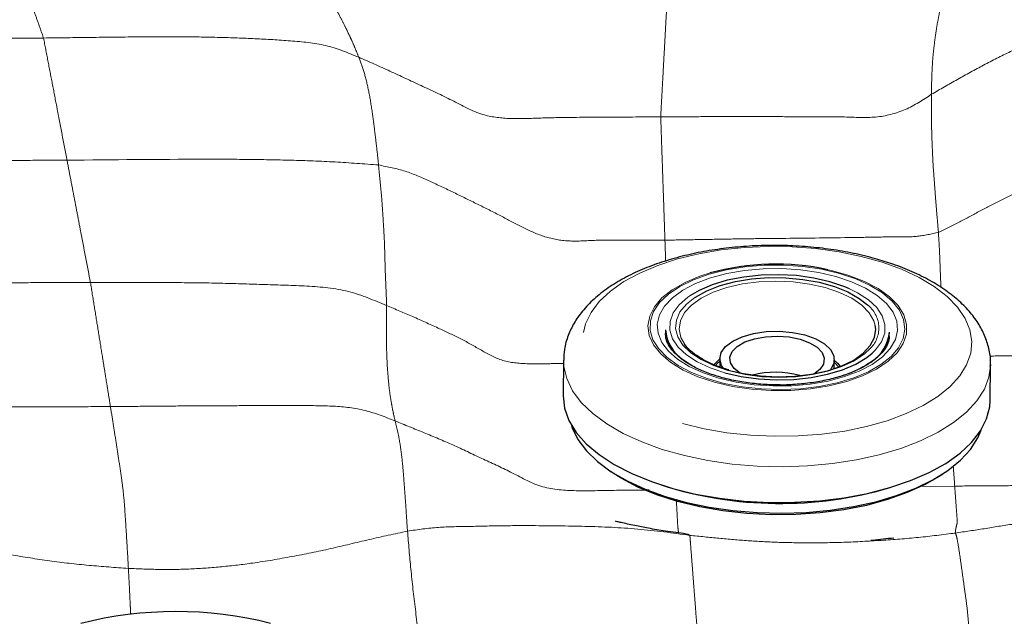
# Model space of a CAD drawing. Units: millimetres. Extents: x 0 to 420, y 0 to 297.
# Drawn here: x 137 to 145, y 67 to 72 of the extents above; entities that cross this region are included whole.
import ezdxf

# ---------------------------------------------------------------- set-up
doc = ezdxf.new("R2010")
doc.units = ezdxf.units.MM
doc.linetypes.add('SLD-Centrada-doble', pattern=[12.7, 6.35, -1.27, 1.27, -1.27, 1.27, -1.27])
doc.linetypes.add('SLD-Continua', pattern=[0])

msp = doc.modelspace()

# ---------------------------------------------------------------- linework, layer by layer
at = {"color": 7, "linetype": 'SLD-Continua', "lineweight": 25}
for p, q in [((142.41032, 69.3187), (142.41, 69.28961)), ((144.20965, 69.2615), (144.20989, 69.26958)), ((144.20989, 69.26958), (144.21021, 69.29867)), ((141.59089, 69.07433), (141.58769, 68.78669)), ((142.84777, 69.08689), (142.84702, 69.01897)), ((143.76691, 69.00446), (143.76772, 69.07666)), ((145.02081, 68.74849), (145.02401, 69.03613)), ((145.02401, 69.03613), (145.02384, 69.02823)), ((143.48944, 68.95134), (143.50273, 68.94744))]:
    msp.add_line(p, q, dxfattribs=at)
at = {"color": 8, "linetype": 'SLD-Centrada-doble', "lineweight": 18}
msp.add_line((144.73597, 68.06141), (144.46154, 68.05769), dxfattribs=at)
at = {"color": 8, "linetype": 'SLD-Centrada-doble', "lineweight": 18, "flags": 128}
for points in [[(142.54816, 68.56432), (142.72182, 68.52224), (142.9044, 68.49081), (143.09311, 68.47051), (143.28509, 68.46164), (143.47745, 68.46434), (143.66726, 68.47857), (143.85164, 68.50411), (144.0278, 68.54058), (144.19307, 68.58742), (144.34494, 68.64392), (144.48112, 68.70922), (144.59953, 68.78235), (144.69838, 68.86218), (144.77618, 68.9475), (144.83174, 69.03703), (144.86422, 69.12941), (144.87314, 69.22323), (144.85834, 69.31708), (144.82007, 69.40953), (144.75889, 69.49917), (144.67574, 69.58466), (144.57188, 69.6647), (144.44888, 69.73806), (144.3086, 69.80365), (144.15318, 69.86046), (143.98496, 69.90763), (143.8065, 69.94445), (143.62051, 69.97037), (143.4298, 69.98498), (143.23726, 69.98807), (143.04582, 69.97959), (142.85837, 69.95967), (142.67775, 69.9286), (142.50671, 69.88687), (142.34784, 69.8351), (142.20354, 69.77408), (142.07601, 69.70474), (141.96717, 69.62812), (141.87868, 69.54538), (141.81187, 69.45779), (141.76776, 69.36666), (141.74703, 69.27338), (141.74997, 69.17937), (141.77656, 69.08605), (141.82638, 68.99483), (141.89868, 68.90709), (141.99236, 68.82417), (142.10601, 68.74733), (142.2379, 68.67772), (142.38603, 68.61641), (142.54816, 68.56432)], [(143.80958, 69.77076), (143.66702, 69.80403), (143.51609, 69.82637), (143.36035, 69.83726), (143.20345, 69.83643), (143.04905, 69.82393), (142.90079, 69.80002), (142.76213, 69.76528), (142.63633, 69.72052), (142.52633, 69.66679), (142.43471, 69.60535), (142.36362, 69.53764), (142.31473, 69.46524), (142.28919, 69.38986), (142.28758, 69.31325), (142.30995, 69.23722), (142.35577, 69.16354), (142.42398, 69.09395), (142.51297, 69.03008), (142.62065, 68.97341), (142.7445, 68.92529), (142.88163, 68.88683), (143.0288, 68.85895), (143.18259, 68.84229), (143.33937, 68.83724), (143.49548, 68.84392), (143.64725, 68.86218), (143.79113, 68.89159), (143.92376, 68.93146), (144.042, 68.98085), (144.14311, 69.0386), (144.2247, 69.10337), (144.28486, 69.17363), (144.32219, 69.24774), (144.33581, 69.32396), (144.3254, 69.4005), (144.2912, 69.47558), (144.23402, 69.54742), (144.15519, 69.61435), (144.05657, 69.6748), (143.94046, 69.72735), (143.80958, 69.77076)], [(142.80389, 68.89646), (142.67101, 68.94055), (142.55311, 68.99391), (142.45296, 69.05528), (142.37292, 69.12324), (142.31486, 69.1962), (142.28013, 69.27243), (142.26956, 69.35015), (142.28339, 69.42754), (142.32129, 69.50279), (142.38238, 69.57414), (142.46523, 69.6399), (142.56789, 69.69855), (142.68796, 69.7487), (142.76964, 69.77492)], [(143.78104, 69.74599), (143.90734, 69.70392), (144.01895, 69.65284), (144.11312, 69.59399), (144.18753, 69.52884), (144.24034, 69.45898), (144.27026, 69.38614), (144.27655, 69.31211), (144.25905, 69.23871), (144.2182, 69.16774), (144.15501, 69.10097), (144.07102, 69.04003), (143.9683, 68.98641), (143.84939, 68.94145), (143.71722, 68.90625), (143.57503, 68.88168), (143.42633, 68.86833), (143.27478, 68.86655), (143.12411, 68.87636), (142.97803, 68.89754), (142.84015, 68.92956), (142.71384, 68.97163), (142.60223, 69.02272), (142.50806, 69.08156), (142.43366, 69.14671), (142.38084, 69.21657), (142.35092, 69.28941), (142.34463, 69.36345), (142.36213, 69.43685), (142.40298, 69.50781), (142.46618, 69.57458), (142.55017, 69.63553), (142.65288, 69.68914), (142.77179, 69.7341), (142.90397, 69.7693), (143.04616, 69.79388), (143.19486, 69.80722), (143.34641, 69.80901), (143.49708, 69.79919), (143.64315, 69.77801), (143.78104, 69.74599)], [(143.71553, 69.80086), (143.74615, 69.79401), (143.88538, 69.75496), (144.01115, 69.7061), (144.12049, 69.64856), (144.21085, 69.5837), (144.2801, 69.51304), (144.32663, 69.43823), (144.34935, 69.36103), (144.34772, 69.28324), (144.32178, 69.20669), (144.27213, 69.13318), (144.19995, 69.06442), (144.10692, 69.00203), (143.99523, 68.94747), (143.86749, 68.90203), (143.72669, 68.86675), (143.57614, 68.84248), (143.41937, 68.82978), (143.26005, 68.82895), (143.10191, 68.84), (142.94866, 68.86268), (142.80389, 68.89646), (142.80389, 68.89646)], [(143.69508, 69.65704), (143.56935, 69.68559), (143.43575, 69.70314), (143.29834, 69.70914), (143.1613, 69.70341), (143.02879, 69.68614), (142.90484, 69.65784), (142.79321, 69.61937), (142.6973, 69.57191), (142.62002, 69.51689), (142.56371, 69.456), (142.5301, 69.39106), (142.52019, 69.32407), (142.5343, 69.25706), (142.56301, 69.20422)], [(142.60587, 69.58997), (142.59095, 69.57958), (142.52129, 69.51914), (142.47316, 69.45375), (142.44787, 69.38519), (142.44611, 69.31534), (142.46794, 69.2461), (142.51275, 69.17937), (142.57933, 69.11695), (142.66585, 69.06056), (142.76996, 69.01173), (142.88881, 68.97179)], [(144.09721, 69.35314), (144.08656, 69.3895), (144.04888, 69.4545), (143.98875, 69.51552), (143.90802, 69.57069), (143.80912, 69.61835), (143.69508, 69.65704)], [(144.07226, 69.12952), (144.0999, 69.15641), (144.14803, 69.22181), (144.17332, 69.29036), (144.17507, 69.36021), (144.15324, 69.42945), (144.10843, 69.49619), (144.04186, 69.5586), (143.95534, 69.615), (143.88943, 69.64771)], [(142.91191, 68.99183), (142.79671, 69.03072), (142.69629, 69.07845), (142.61354, 69.13363), (142.55085, 69.19469), (142.51001, 69.25987), (142.4922, 69.32728), (142.49794, 69.395), (142.52706, 69.46107), (142.57871, 69.5236), (142.64588, 69.57711)], [(145.02384, 69.02823), (145.01106, 68.93797), (144.97419, 68.84065), (144.91393, 68.74634), (144.83111, 68.65636), (144.7269, 68.57198), (144.60277, 68.49439), (144.46046, 68.42467), (144.30195, 68.3638), (144.12949, 68.31264), (143.94549, 68.2719), (143.75253, 68.24216), (143.55332, 68.22383), (143.35067, 68.21717), (143.1474, 68.22228), (142.94638, 68.23908), (142.75043, 68.26734), (142.5623, 68.30666), (142.38463, 68.35648), (142.21992, 68.41612), (142.07047, 68.48472), (141.93838, 68.56134), (141.82552, 68.64489), (141.73345, 68.7342), (141.66349, 68.82801), (141.6166, 68.92502), (141.59344, 69.02385), (141.59089, 69.07444)], [(142.64444, 69.01877), (142.64073, 69.0208), (142.55771, 69.07414)], [(142.84753, 69.06535), (142.82679, 69.04677), (142.81302, 69.03194)], [(143.80382, 69.01771), (143.76863, 69.05412), (143.76748, 69.05511)]]:
    msp.add_lwpolyline(points, dxfattribs=at)
at = {"color": 7, "linetype": 'SLD-Continua', "lineweight": 25, "flags": 128}
for points in [[(143.88943, 69.64771), (143.85123, 69.66383), (143.73237, 69.70376), (143.60201, 69.73372), (143.4637, 69.75287), (143.32122, 69.7607), (143.17844, 69.757), (143.03927, 69.74185), (142.9075, 69.71569), (142.78672, 69.67922), (142.68024, 69.63343), (142.60587, 69.58997)], [(142.64588, 69.57711), (142.65143, 69.58078), (142.7431, 69.63096), (142.8511, 69.67272), (142.97232, 69.70484), (143.10327, 69.72639), (143.24018, 69.73677), (143.37912, 69.73567), (143.51609, 69.72313), (143.64715, 69.69949), (143.76853, 69.66546), (143.87673, 69.62199), (143.96864, 69.57035), (144.03462, 69.51869)], [(142.92437, 68.98991), (142.92578, 68.98951), (143.05152, 68.96096), (143.18512, 68.94342), (143.32252, 68.93742), (143.45956, 68.94314), (143.59207, 68.96041), (143.71602, 68.98871), (143.82765, 69.02718), (143.92356, 69.07464), (144.00084, 69.12966), (144.05715, 69.19056), (144.09076, 69.25549), (144.10067, 69.32248), (144.09721, 69.35314)], [(142.87967, 69.00324), (142.86184, 69.03044), (142.84782, 69.08224), (142.85859, 69.13402), (142.89358, 69.18298), (142.9509, 69.22648), (143.02745, 69.26219), (143.11912, 69.28817), (143.22095, 69.30302), (143.32746, 69.30594), (143.43291, 69.29678), (143.53161, 69.27603)], [(143.01018, 68.96894), (142.96302, 69.00667), (142.9341, 69.05121), (142.92865, 69.09768), (142.94703, 69.14315), (142.98807, 69.18476), (143.0492, 69.2199), (143.12657, 69.24636), (143.21532, 69.26248), (143.30989, 69.26724), (143.40432, 69.26036), (143.49268, 69.24225)], [(143.53161, 69.27603), (143.61824, 69.24481), (143.68814, 69.20479), (143.73752, 69.15815), (143.76374, 69.10739), (143.76538, 69.05524), (143.74234, 69.00453), (143.73422, 68.99404)], [(143.49268, 69.24225), (143.56942, 69.21406), (143.62972, 69.17755), (143.66979, 69.13503), (143.6871, 69.08916), (143.68059, 69.04283), (143.65064, 68.99895), (143.60273, 68.96235)], [(142.88881, 68.97179), (143.01917, 68.94184), (143.15748, 68.92268), (143.29997, 68.91485), (143.44275, 68.91856), (143.58192, 68.9337), (143.71369, 68.95986), (143.83446, 68.99633), (143.94095, 69.04212), (144.03024, 69.09597), (144.07226, 69.12952)], [(144.06181, 69.17195), (144.00863, 69.12259), (143.92614, 69.06871), (143.82594, 69.02258), (143.71092, 68.98551), (143.58438, 68.95857), (143.44996, 68.94255), (143.31153, 68.93789), (143.17308, 68.94474), (143.03858, 68.96289), (142.91191, 68.99183)], [(142.79992, 69.03593), (142.8116, 69.05038), (142.84774, 69.08422)], [(143.76769, 69.07399), (143.7941, 69.04939), (143.81596, 69.02244)], [(141.58769, 68.78669), (141.58768, 68.78588), (141.59882, 68.68665), (141.63391, 68.58856), (141.69244, 68.49298), (141.7736, 68.40126), (141.87624, 68.31468), (141.99893, 68.23446), (142.13995, 68.16172), (142.2973, 68.09748), (142.4688, 68.04266)], [(142.4688, 68.04266), (142.65202, 67.99801), (142.8444, 67.96416), (143.04323, 67.94159), (143.24573, 67.93062), (143.44905, 67.9314), (143.65033, 67.94391), (143.84676, 67.96799), (144.03557, 68.00329), (144.21412, 68.04932), (144.37989, 68.10544), (144.53057, 68.17084), (144.66403, 68.24463), (144.7784, 68.32576), (144.87207, 68.41309), (144.94374, 68.5054), (144.99239, 68.60138), (145.01735, 68.6997), (145.02081, 68.74849)], [(141.65548, 68.54837), (141.66141, 68.53062), (141.70694, 68.43644), (141.77487, 68.34536), (141.86425, 68.25865), (141.97383, 68.17754), (142.10206, 68.10316), (142.24716, 68.03655), (142.40708, 67.97865), (142.57957, 67.93028), (142.76223, 67.8921), (142.95247, 67.86467), (143.14763, 67.84836), (143.34498, 67.8434), (143.54173, 67.84986), (143.73514, 67.86766), (143.92248, 67.89653), (144.10112, 67.93608), (144.26856, 67.98576), (144.42244, 68.04485), (144.56061, 68.11254), (144.68113, 68.18788), (144.7823, 68.26979), (144.86271, 68.35715), (144.92122, 68.44872), (144.94773, 68.51173)], [(144.63968, 68.1587), (144.62325, 68.14761), (144.49777, 68.07439), (144.35487, 68.00925), (144.19663, 67.95313), (144.02535, 67.90684), (143.84353, 67.87108), (143.65383, 67.84634), (143.45901, 67.83301), (143.2619, 67.83127), (143.0654, 67.84115), (142.87235, 67.8625), (142.68557, 67.89501), (142.5078, 67.93821), (142.34162, 67.99147), (142.18945, 68.05401), (142.05352, 68.12492), (141.96744, 68.18015)]]:
    msp.add_lwpolyline(points, dxfattribs=at)
at = {"color": 7, "linetype": 'SLD-Continua', "lineweight": 25}
for centre, radius, start, end in [((143.29614, 67.83546), 2.00966, 77.954496, 105.188112), ((142.72926, 69.34422), 0.31995, 184.574443, 237.577557), ((143.90621, 69.32359), 0.30502, 301.65178, 355.313664), ((143.29876, 68.25347), 0.72345, 74.717973, 105.139459), ((143.3298, 71.06389), 3.14159, 252.321525, 286.403401), ((138.47416, 63.95376), 3.09956, 75.808197, 104.296004)]:
    msp.add_arc(centre, radius, start, end, dxfattribs=at)
at = {"color": 8, "linetype": 'SLD-Centrada-doble', "lineweight": 18}
for centre, radius, start, end in [((143.8913, 69.33301), 0.23455, 316.629755, 52.33761), ((143.57978, 69.74237), 0.83483, 288.496322, 305.643882)]:
    msp.add_arc(centre, radius, start, end, dxfattribs=at)
for points, knots in [([(137.07466, 72.6141), (137.09026, 72.56974), (137.12161, 72.48064), (137.16862, 72.34709), (137.21567, 72.21418), (137.25928, 72.09038), (137.29961, 71.97613), (137.33647, 71.87175), (137.37349, 71.76695), (137.39808, 71.69724), (137.41037, 71.66237)], [0, 0, 0, 0, 0.1394651, 0.280198, 0.419973, 0.560004, 0.6699892, 0.7800215, 0.8899702, 1, 1, 1, 1]), ([(139.67519, 72.02322), (139.68933, 72.00177), (139.71768, 71.95874), (139.76017, 71.89717), (139.79818, 71.82721), (139.83302, 71.75919), (139.86311, 71.695), (139.89167, 71.63673), (139.91823, 71.57364), (139.93537, 71.53005), (139.94396, 71.5082)], [0, 0, 0, 0, 0.1398955, 0.2804895, 0.4197533, 0.5592598, 0.6689553, 0.7788869, 0.8891833, 1, 1, 1, 1]), ([(142.42474, 71.98914), (142.4223, 71.94492), (142.41739, 71.85608), (142.41009, 71.72372), (142.40268, 71.58953), (142.3958, 71.46491), (142.38948, 71.3489), (142.38369, 71.24244), (142.37779, 71.13606), (142.37393, 71.065), (142.372, 71.02946)], [0, 0, 0, 0, 0.1394697, 0.2801931, 0.4199732, 0.560006, 0.6699904, 0.78002, 0.8899687, 1, 1, 1, 1]), ([(144.62208, 71.96863), (144.61912, 71.93115), (144.6132, 71.85622), (144.59433, 71.77557), (144.57999, 71.67713), (144.56834, 71.58388), (144.55862, 71.49312), (144.55363, 71.4026), (144.54986, 71.30907), (144.54965, 71.2432), (144.54955, 71.21022)], [0, 0, 0, 0, 0.14076976, 0.28148234, 0.42112592, 0.56072584, 0.67051176, 0.78033097, 0.89003504, 1, 1, 1, 1]), ([(137.41037, 71.66237), (137.30672, 71.66211), (137.09847, 71.6616), (136.78641, 71.66255), (136.47389, 71.66232), (136.18422, 71.66349), (135.91666, 71.6644), (135.67146, 71.66538), (135.42625, 71.66619), (135.26278, 71.66672), (135.181, 71.66698)], [0, 0, 0, 0, 0.1394691, 0.2802093, 0.4199603, 0.5599937, 0.6700176, 0.7800218, 0.8899571, 1, 1, 1, 1]), ([(139.94396, 71.5082), (139.85678, 71.54397), (139.68242, 71.61551), (139.3948, 71.64083), (139.10994, 71.65833), (138.82345, 71.6679), (138.50732, 71.67356), (138.16153, 71.6718), (137.786, 71.6672), (137.53569, 71.66398), (137.41037, 71.66237)], [0, 0, 0, 0, 0.1119457, 0.2238732, 0.3358029, 0.4478598, 0.5598752, 0.7066233, 0.8531217, 1, 1, 1, 1]), ([(137.41037, 71.66237), (137.42195, 71.60166), (137.44514, 71.48005), (137.4808, 71.29662), (137.51115, 71.13809), (137.5367, 71.00472), (137.55744, 70.89664), (137.57817, 70.78861), (137.59199, 70.71658), (137.59891, 70.68055)], [0, 0, 0, 0, 0.1863383, 0.373276, 0.5600033, 0.6699882, 0.7800213, 0.88997, 1, 1, 1, 1]), ([(146.64755, 71.7152), (146.56443, 71.71488), (146.39814, 71.71422), (146.14875, 71.71295), (145.89928, 71.70986), (145.65029, 71.70086), (145.40326, 71.65832), (145.18254, 71.55354), (144.96773, 71.44558), (144.757, 71.33008), (144.61872, 71.25019), (144.54955, 71.21022)], [0, 0, 0, 0, 0.1120352, 0.2241183, 0.3361445, 0.4481678, 0.5598774, 0.6698623, 0.7799244, 0.8899244, 1, 1, 1, 1]), ([(139.94396, 71.5082), (139.9589, 71.46874), (139.98895, 71.38942), (140.02412, 71.24651), (140.04794, 71.10183), (140.06578, 70.97236), (140.0791, 70.86342), (140.09203, 70.75518), (140.09981, 70.67972), (140.1037, 70.642)], [0, 0, 0, 0, 0.1847168, 0.3713737, 0.5585888, 0.6690111, 0.7794632, 0.8897547, 1, 1, 1, 1]), ([(142.372, 71.02946), (142.23807, 71.02825), (141.9704, 71.02582), (141.63277, 71.02548), (141.35857, 71.01798), (141.14915, 71.01033), (140.91428, 71.04005), (140.69431, 71.16558), (140.44497, 71.27964), (140.19609, 71.39716), (140.02801, 71.47118), (139.94396, 71.5082)], [0, 0, 0, 0, 0.1570413, 0.3138632, 0.3959594, 0.4784438, 0.5598128, 0.6698033, 0.7798563, 0.8899109, 1, 1, 1, 1]), ([(144.54955, 71.21022), (144.48163, 71.16561), (144.34648, 71.07684), (144.09917, 71.0138), (143.85037, 71.0315), (143.60111, 71.02832), (143.35322, 71.03059), (143.10684, 71.03178), (142.86191, 71.03078), (142.61695, 71.03018), (142.45367, 71.0297), (142.372, 71.02946)], [0, 0, 0, 0, 0.112103, 0.223063, 0.3351867, 0.4473257, 0.5594679, 0.6695854, 0.7797516, 0.8898357, 1, 1, 1, 1]), ([(144.54955, 71.21022), (144.5487, 71.1497), (144.54699, 71.02843), (144.55303, 70.8322), (144.56048, 70.65641), (144.5728, 70.49755), (144.58182, 70.36954), (144.59317, 70.23629), (144.60099, 70.14617), (144.6049, 70.1011)], [0, 0, 0, 0, 0.1864616, 0.3735886, 0.5603343, 0.6705185, 0.7804579, 0.890207, 1, 1, 1, 1]), ([(142.372, 71.02946), (142.37421, 70.96779), (142.37865, 70.84425), (142.38478, 70.65883), (142.39033, 70.49944), (142.39496, 70.36543), (142.39875, 70.25566), (142.40251, 70.14699), (142.40503, 70.07434), (142.40629, 70.038)], [0, 0, 0, 0, 0.1863477, 0.3732784, 0.5600048, 0.6699886, 0.780022, 0.8899698, 1, 1, 1, 1]), ([(146.66936, 70.742), (146.58613, 70.73874), (146.41953, 70.7322), (146.16982, 70.72304), (145.91931, 70.69867), (145.67863, 70.62676), (145.46934, 70.53521), (145.28085, 70.44473), (145.11029, 70.3587), (144.93991, 70.27498), (144.7768, 70.18151), (144.66246, 70.12803), (144.6049, 70.1011)], [0, 0, 0, 0, 0.1123029, 0.2247997, 0.337234, 0.4495862, 0.5621245, 0.6503365, 0.7380428, 0.8262688, 0.9125358, 1, 1, 1, 1]), ([(137.59891, 70.68055), (137.49393, 70.68016), (137.28299, 70.67938), (136.96677, 70.6779), (136.65007, 70.67808), (136.3566, 70.67873), (136.08567, 70.67925), (135.83731, 70.67979), (135.58873, 70.68005), (135.42288, 70.68027), (135.33993, 70.68038)], [0, 0, 0, 0, 0.1394096, 0.2801196, 0.4199371, 0.559992, 0.6698762, 0.7797414, 0.8898332, 1, 1, 1, 1]), ([(140.1037, 70.642), (139.98733, 70.65083), (139.75351, 70.66856), (139.40226, 70.68139), (139.05072, 70.68787), (138.44997, 70.68873), (137.96597, 70.68408), (137.59891, 70.68055)], [0, 0, 0, 0, 0.1399167, 0.2811084, 0.4208557, 0.5607759, 1, 1, 1, 1]), ([(137.59891, 70.68055), (137.60767, 70.63495), (137.62529, 70.54332), (137.65169, 70.40595), (137.6781, 70.26816), (137.70259, 70.14047), (137.72521, 70.02252), (137.74593, 69.91426), (137.76668, 69.80638), (137.78052, 69.73458), (137.78744, 69.69867)], [0, 0, 0, 0, 0.1394646, 0.2801976, 0.4199729, 0.5600037, 0.669988, 0.7800225, 0.8899685, 1, 1, 1, 1]), ([(140.1037, 70.642), (140.10834, 70.59332), (140.11765, 70.49561), (140.13199, 70.35075), (140.14113, 70.19144), (140.15069, 70.04544), (140.15441, 69.90026), (140.15812, 69.76882), (140.16384, 69.64035), (140.16718, 69.55469), (140.16886, 69.51185)], [0, 0, 0, 0, 0.14029589, 0.2816431, 0.42173015, 0.56175262, 0.67148285, 0.78108594, 0.89053841, 1, 1, 1, 1]), ([(142.40629, 70.038), (142.34048, 70.03717), (142.20916, 70.03551), (142.01218, 70.04053), (141.81551, 70.0369), (141.61913, 70.02374), (141.42607, 70.06309), (141.25364, 70.14318), (141.08145, 70.23649), (140.89889, 70.32773), (140.70834, 70.42102), (140.51714, 70.51227), (140.31984, 70.59927), (140.17627, 70.62765), (140.1037, 70.642)], [0, 0, 0, 0, 0.0797392, 0.1591323, 0.2386965, 0.3182348, 0.396282, 0.4755322, 0.55543, 0.6437043, 0.7320903, 0.8218034, 0.9099244, 1, 1, 1, 1]), ([(144.6049, 70.1011), (144.54863, 70.08796), (144.43699, 70.0619), (144.26432, 70.06619), (144.09273, 70.06192), (143.79648, 70.05734), (143.47732, 70.05339), (143.13459, 70.05045), (142.8919, 70.04634), (142.64913, 70.04192), (142.48727, 70.03931), (142.40629, 70.038)], [0, 0, 0, 0, 0.0783174, 0.1553954, 0.2341403, 0.3124509, 0.5590042, 0.6691843, 0.7794792, 0.8896676, 1, 1, 1, 1]), ([(144.6049, 70.1011), (144.60811, 70.04667), (144.61457, 69.93724), (144.61906, 69.80082), (144.62311, 69.70953), (144.62513, 69.66091), (144.62526, 69.65774)], [0, 0, 0, 0, 0.3238798, 0.6512272, 0.9772781, 1, 1, 1, 1]), ([(142.40629, 70.038), (142.40788, 69.99191), (142.40982, 69.93583), (142.41176, 69.8799), (142.4121, 69.86993)], [0, 0, 0, 0, 0.8217477, 1, 1, 1, 1]), ([(137.78744, 69.69867), (137.68122, 69.6981), (137.46781, 69.69696), (137.14793, 69.69597), (136.82763, 69.69469), (136.53077, 69.69441), (136.25657, 69.69484), (136.00528, 69.69514), (135.75395, 69.69548), (135.58642, 69.69568), (135.50262, 69.69578)], [0, 0, 0, 0, 0.1394609, 0.2802001, 0.4199753, 0.5600041, 0.6699899, 0.7800187, 0.8899669, 1, 1, 1, 1]), ([(137.78744, 69.69867), (137.79739, 69.63634), (137.81731, 69.5115), (137.84743, 69.32552), (137.87334, 69.16427), (137.89516, 69.02978), (137.91285, 68.91987), (137.93053, 68.8102), (137.94233, 68.73716), (137.94823, 68.70062)], [0, 0, 0, 0, 0.1863619, 0.3732812, 0.5600036, 0.6699888, 0.7800223, 0.8899708, 1, 1, 1, 1]), ([(140.16886, 69.51185), (140.06864, 69.55522), (139.86748, 69.64226), (139.52682, 69.67272), (139.18955, 69.68068), (138.84599, 69.69284), (138.49661, 69.69739), (138.14194, 69.69781), (137.90545, 69.69838), (137.78744, 69.69867)], [0, 0, 0, 0, 0.1393699, 0.2797296, 0.4195863, 0.5597177, 0.706403, 0.8534892, 1, 1, 1, 1]), ([(146.7028, 69.68287), (146.6326, 69.65379), (146.4925, 69.59575), (146.28686, 69.50021), (146.09999, 69.4062), (145.92496, 69.32172), (145.77268, 69.23463), (145.61453, 69.14583), (145.42531, 69.10819), (145.23129, 69.1067), (145.09537, 69.10832), (145.02394, 69.1065), (145.0178, 69.10635)], [0, 0, 0, 0, 0.1258538, 0.2511756, 0.3770992, 0.4755609, 0.5747291, 0.6730259, 0.7777592, 0.8833307, 0.9899754, 1, 1, 1, 1]), ([(140.16886, 69.51185), (140.1679, 69.44175), (140.166, 69.30143), (140.1686, 69.10021), (140.17877, 68.94871), (140.19124, 68.82828), (140.2046, 68.74127), (140.21979, 68.65983), (140.23098, 68.61031), (140.23658, 68.58554)], [0, 0, 0, 0, 0.186784, 0.3739026, 0.5609863, 0.6707922, 0.7807593, 0.8903225, 1, 1, 1, 1]), ([(141.59058, 69.04664), (141.55508, 69.04636), (141.45274, 69.04554), (141.28577, 69.04073), (141.08456, 69.06366), (140.9199, 69.1594), (140.75682, 69.25231), (140.57208, 69.33591), (140.37856, 69.42591), (140.23902, 69.4831), (140.16886, 69.51185)], [0, 0, 0, 0, 0.0679177, 0.1957941, 0.3210258, 0.4473788, 0.5745113, 0.7016488, 0.8499859, 1, 1, 1, 1]), ([(146.79087, 68.74163), (146.71538, 68.71508), (146.56402, 68.66185), (146.34675, 68.55742), (146.13356, 68.44348), (145.9176, 68.32933), (145.6983, 68.21945), (145.47402, 68.11772), (145.23101, 68.05903), (144.98306, 68.06533), (144.81834, 68.06272), (144.73597, 68.06141)], [0, 0, 0, 0, 0.1089451, 0.2184405, 0.3290806, 0.4403284, 0.5527113, 0.6642101, 0.7758178, 0.8879006, 1, 1, 1, 1]), ([(137.94823, 68.70062), (137.84257, 68.70024), (137.63026, 68.69948), (137.31196, 68.69781), (136.99311, 68.69752), (136.6975, 68.69813), (136.42422, 68.6986), (136.1736, 68.6988), (135.92278, 68.69902), (135.7556, 68.69909), (135.67199, 68.69913)], [0, 0, 0, 0, 0.1392308, 0.2797693, 0.4194639, 0.5594283, 0.6693853, 0.7796365, 0.8897847, 1, 1, 1, 1]), ([(140.23658, 68.58554), (140.15756, 68.6169), (139.99972, 68.67956), (139.74133, 68.70875), (139.4831, 68.70812), (139.22453, 68.70859), (138.96722, 68.70797), (138.71135, 68.70779), (138.45692, 68.70508), (138.2026, 68.70287), (138.03306, 68.70137), (137.94823, 68.70062)], [0, 0, 0, 0, 0.1120635, 0.2238379, 0.3356483, 0.4476856, 0.559523, 0.6698085, 0.7798866, 0.8898562, 1, 1, 1, 1]), ([(137.94823, 68.70062), (137.95569, 68.6537), (137.97068, 68.55945), (137.99312, 68.41695), (138.01552, 68.27095), (138.03612, 68.13461), (138.05509, 67.9944), (138.06859, 67.80184), (138.08094, 67.6044), (138.08872, 67.46833), (138.09261, 67.40027)], [0, 0, 0, 0, 0.1395517, 0.2803488, 0.4202553, 0.5603446, 0.6701065, 0.7799308, 0.8899185, 1, 1, 1, 1]), ([(140.23658, 68.58554), (140.24397, 68.55623), (140.25879, 68.49745), (140.27728, 68.40156), (140.29109, 68.29812), (140.3013, 68.18886), (140.30949, 68.08326), (140.31593, 67.99565), (140.32281, 67.90623), (140.32799, 67.81838), (140.33366, 67.73959), (140.33652, 67.69995)], [0, 0, 0, 0, 0.14022677, 0.28131087, 0.4213891, 0.56157626, 0.64972951, 0.73749664, 0.82600125, 0.91245628, 1, 1, 1, 1]), ([(142.27886, 68.03088), (142.25945, 68.03062), (142.14912, 68.02916), (141.94755, 68.02794), (141.67639, 68.01995), (141.40016, 68.04276), (141.17012, 68.17771), (140.93269, 68.28193), (140.70396, 68.39449), (140.46963, 68.49065), (140.31412, 68.55397), (140.23658, 68.58554)], [0, 0, 0, 0, 0.0266909, 0.151642, 0.2767692, 0.4010209, 0.5252978, 0.6454407, 0.7647075, 0.8826822, 1, 1, 1, 1]), ([(144.72457, 68.21502), (144.72558, 68.20171), (144.72945, 68.15061), (144.7332, 68.09933), (144.73597, 68.06141)], [0, 0, 0, 0, 0.2603548, 1, 1, 1, 1]), ([(144.73597, 68.06141), (144.7387, 68.02317), (144.74416, 67.94665), (144.75355, 67.82113), (144.75762, 67.76235), (144.75091, 67.75296), (144.74875, 67.73534), (144.74516, 67.72187), (144.74301, 67.7105), (144.7413, 67.69848), (144.74075, 67.68917), (144.74047, 67.68452)], [0, 0, 0, 0, 0.1138841, 0.2278851, 0.3410909, 0.4541365, 0.5663119, 0.6755406, 0.7842405, 0.8922799, 1, 1, 1, 1]), ([(142.49742, 67.95684), (142.49774, 67.95078), (142.49969, 67.91353), (142.50381, 67.84885), (142.50763, 67.74699), (142.5129, 67.70533), (142.51543, 67.68537)], [0, 0, 0, 0, 0.0615232, 0.3786399, 0.7024175, 1, 1, 1, 1]), ([(146.87336, 67.81381), (146.77386, 67.81256), (146.57398, 67.81005), (146.27446, 67.80419), (145.97452, 67.79904), (145.69656, 67.79299), (145.44015, 67.78049), (145.20552, 67.75932), (144.9735, 67.71826), (144.81815, 67.69577), (144.74047, 67.68452)], [0, 0, 0, 0, 0.1394973, 0.2802547, 0.4200505, 0.5600906, 0.6699575, 0.7800058, 0.8899885, 1, 1, 1, 1]), ([(138.09261, 67.40027), (137.98695, 67.40775), (137.77471, 67.42278), (137.45856, 67.45899), (137.14559, 67.50866), (136.85966, 67.56802), (136.59443, 67.61964), (136.34913, 67.6597), (136.09899, 67.67998), (135.93135, 67.68353), (135.84747, 67.68531)], [0, 0, 0, 0, 0.139461, 0.2801398, 0.4199255, 0.5599661, 0.669974, 0.779983, 0.889916, 1, 1, 1, 1]), ([(140.33652, 67.69995), (140.2335, 67.67784), (140.02654, 67.63341), (139.71947, 67.55713), (139.40753, 67.49441), (139.11634, 67.44394), (138.84436, 67.41234), (138.59394, 67.39328), (138.34281, 67.38996), (138.17605, 67.39683), (138.09261, 67.40027)], [0, 0, 0, 0, 0.1394738, 0.2801844, 0.41997, 0.5600044, 0.6699926, 0.7800362, 0.8899467, 1, 1, 1, 1]), ([(142.60632, 67.666), (142.46713, 67.685), (142.18857, 67.72303), (141.76352, 67.74014), (141.39653, 67.74446), (141.08735, 67.74406), (140.83647, 67.73683), (140.58491, 67.73561), (140.41926, 67.71183), (140.33652, 67.69995)], [0, 0, 0, 0, 0.1865463, 0.3733216, 0.5598742, 0.669899, 0.7799681, 0.8900821, 1, 1, 1, 1]), ([(140.33652, 67.69995), (140.3449, 67.59923), (140.36167, 67.3976), (140.39893, 67.0727), (140.43363, 66.80052), (140.465, 66.58528), (140.48343, 66.43026), (140.49191, 66.31213), (140.49582, 66.22979), (140.501, 66.16913), (140.50361, 66.13854)], [0, 0, 0, 0, 0.1866835, 0.3737258, 0.5611137, 0.6493401, 0.7370807, 0.8244754, 0.9114831, 1, 1, 1, 1]), ([(144.74047, 67.68452), (144.64175, 67.67184), (144.44341, 67.64636), (144.14442, 67.62537), (143.84489, 67.60778), (143.56676, 67.60522), (143.30996, 67.60869), (143.07494, 67.62153), (142.84047, 67.64209), (142.6844, 67.65803), (142.60632, 67.666)], [0, 0, 0, 0, 0.1394631, 0.2801775, 0.4199707, 0.5599954, 0.6699744, 0.7799894, 0.8899375, 1, 1, 1, 1]), ([(144.74047, 67.68452), (144.74462, 67.67547), (144.75295, 67.65732), (144.77007, 67.55033), (144.78678, 67.43801), (144.80263, 67.32162), (144.81939, 67.20173), (144.83608, 67.08345), (144.85102, 66.92324), (144.86153, 66.73529), (144.86594, 66.5983), (144.86814, 66.52979)], [0, 0, 0, 0, 0.1106572, 0.2217939, 0.3335488, 0.445554, 0.5578513, 0.6683267, 0.7789372, 0.889437, 1, 1, 1, 1]), ([(142.57727, 67.6762), (142.58185, 67.67616), (142.5918, 67.67608), (142.60123, 67.66954), (142.60632, 67.666)], [0, 0, 0, 0, 0.46000823, 1, 1, 1, 1]), ([(142.60632, 67.666), (142.6069, 67.65949), (142.60805, 67.64646), (142.61596, 67.54577), (142.62525, 67.42482), (142.63456, 67.30479), (142.64401, 67.18216), (142.65431, 67.04831), (142.66809, 66.86765), (142.68347, 66.66479), (142.69382, 66.52828), (142.699, 66.45999)], [0, 0, 0, 0, 0.1118407, 0.2236789, 0.3357822, 0.4479254, 0.5600656, 0.6699354, 0.7797999, 0.8898368, 1, 1, 1, 1]), ([(138.09261, 67.40027), (138.09533, 67.34935), (138.10072, 67.24836), (138.10623, 67.12056), (138.11017, 67.05051), (138.11133, 67.02982)], [0, 0, 0, 0, 0.4174625, 0.8279822, 1, 1, 1, 1])]:
    msp.add_open_spline(points, degree=3, knots=knots, dxfattribs=at)
at = {"color": 7, "linetype": 'SLD-Continua', "lineweight": 25}
for points, knots in [([(144.09957, 69.88828), (144.06963, 69.89632), (143.98305, 69.91958), (143.83317, 69.95032), (143.64965, 69.97682), (143.46216, 69.99251), (143.27304, 69.99747), (143.08437, 69.9916), (142.89832, 69.97498), (142.71697, 69.9477), (142.54232, 69.90989), (142.37628, 69.86172), (142.22064, 69.8033), (142.07716, 69.73469), (141.94764, 69.65587), (141.83429, 69.56698), (141.74298, 69.47196), (141.6738, 69.37346), (141.62498, 69.27102), (141.59567, 69.17061), (141.59364, 69.10325), (141.59276, 69.07434)], [0, 0, 0, 0, 0.0293742, 0.0849499, 0.1403424, 0.1955969, 0.2507818, 0.305964, 0.3611945, 0.4165369, 0.4720656, 0.527861, 0.584007, 0.6405778, 0.6975979, 0.7549476, 0.8119626, 0.8619789, 0.910042, 0.9613924, 1, 1, 1, 1]), ([(145.02213, 69.02541), (145.02286, 69.03223), (145.02745, 69.07514), (145.01509, 69.15467), (144.98489, 69.26013), (144.93348, 69.36123), (144.86353, 69.45782), (144.77411, 69.54965), (144.66554, 69.63573), (144.539, 69.71474), (144.3965, 69.78507), (144.24951, 69.8434), (144.14653, 69.87422), (144.09957, 69.88828)], [0, 0, 0, 0, 0.0172977, 0.1089207, 0.2001698, 0.292919, 0.3888722, 0.4888229, 0.5923578, 0.6981318, 0.8046759, 0.9109253, 1, 1, 1, 1]), ([(143.32937, 68.87442), (143.28398, 68.87525), (143.1924, 68.87694), (143.05728, 68.89202), (142.92746, 68.91595), (142.8069, 68.94887), (142.69858, 68.98949), (142.60511, 69.03651), (142.52871, 69.08819), (142.47069, 69.14248), (142.4323, 69.19716), (142.41223, 69.2454), (142.41192, 69.27482), (142.41179, 69.28741)], [0, 0, 0, 0, 0.0926441, 0.1869179, 0.2810303, 0.3748621, 0.4682831, 0.5611634, 0.6534263, 0.7452038, 0.8370109, 0.9302949, 1, 1, 1, 1]), ([(142.92059, 68.99484), (142.90136, 69.00054), (142.84554, 69.01711), (142.76216, 69.05072), (142.6769, 69.09683), (142.61122, 69.14802), (142.57366, 69.18479), (142.56364, 69.20368), (142.56324, 69.20443)], [0, 0, 0, 0, 0.1155697, 0.3354837, 0.5547592, 0.7731249, 0.9910616, 1, 1, 1, 1]), ([(144.20807, 69.26347), (144.20835, 69.25909), (144.20976, 69.23739), (144.19584, 69.19899), (144.16407, 69.14494), (144.11175, 69.0909), (144.03973, 69.03871), (143.95102, 68.99168), (143.8473, 68.95097), (143.73071, 68.91789), (143.60388, 68.89306), (143.4699, 68.87879), (143.377, 68.87279), (143.33018, 68.87439), (143.32937, 68.87442)], [0, 0, 0, 0, 0.0251426, 0.1246603, 0.2181175, 0.317553, 0.4144228, 0.5108639, 0.6075126, 0.7046398, 0.8022188, 0.9001386, 0.9982746, 1, 1, 1, 1])]:
    msp.add_open_spline(points, degree=3, knots=knots, dxfattribs=at)
at = {"color": 7, "linetype": 'SLD-Continua'}
for points, knots in [([(142.5779, 67.67665), (142.52132, 67.68425), (142.41674, 67.6983), (142.27772, 67.72127), (142.15492, 67.74515), (142.06803, 67.76514), (142.02419, 67.7756), (142.00676, 67.78019), (142.00746, 67.77987), (142.00767, 67.77978)], [0, 0, 0, 0, 0.2386875, 0.4412289, 0.6156368, 0.8231211, 0.9043777, 0.9708253, 1, 1, 1, 1]), ([(144.24743, 67.64409), (144.19018, 67.63786), (144.12934, 67.63124), (144.06588, 67.62447), (144.06213, 67.62407)], [0, 0, 0, 0, 0.9408873, 1, 1, 1, 1])]:
    msp.add_open_spline(points, degree=3, knots=knots, dxfattribs=at)

doc.saveas('drawing.dxf')
